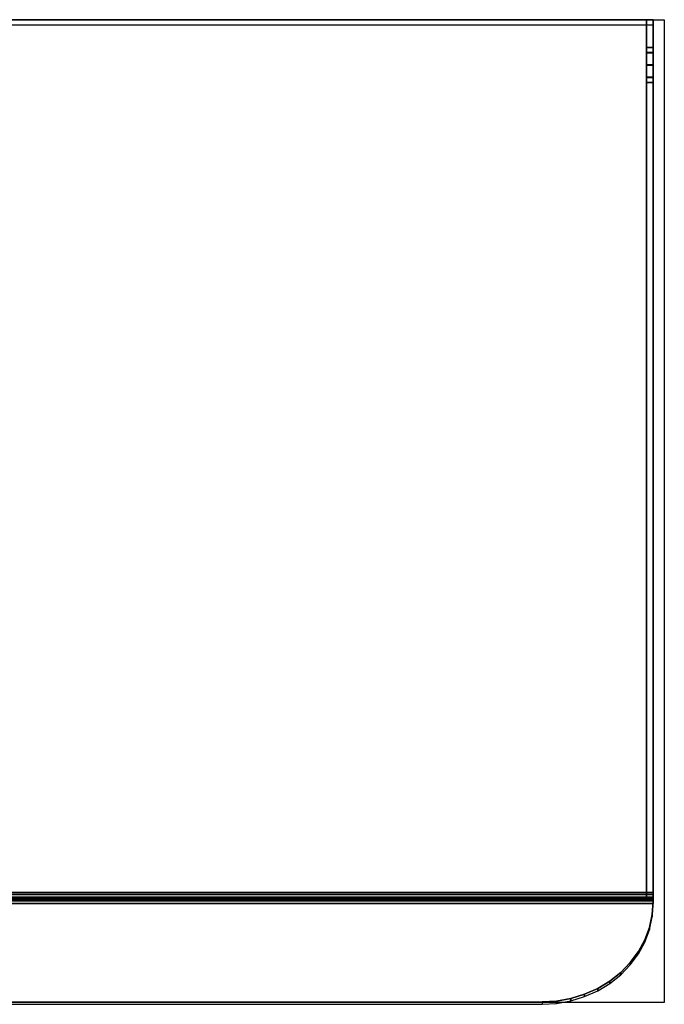
# Model space of a CAD drawing. Units: metres. Extents: x 0 to 0.232, y -0.177 to 0.
# Drawn here: x 0.116 to 0.232, y -0.177 to 0 of the extents above; entities that cross this region are included whole.
import ezdxf

# ---------------------------------------------------------------- set-up
doc = ezdxf.new("R2010")
doc.units = ezdxf.units.M
for name, color, linetype in [('72_CMAN_FESTIVAL_D3_FESTIVALSTRUCT', 7, 'Continuous'), ('72_CMAN_INSERT', 7, 'Continuous'), ('72_CMAN_LIBRERIE_D2_ANY', 251, 'Continuous')]:
    doc.layers.add(name, color=color, linetype=linetype)

# ---------------------------------------------------------------- blocks, each defined once
blk = doc.blocks.new('72CMAN_LIBRERIE_D3_DISPLAYFESTIVAL')
for points in [[(0.23, 0, 0.01144), (0.2288, 0, 0.01144), (0.2288, 0, 0.00003), (0.23001, 0, 0.00003)], [(0.23001, 0, 0.00003), (0.2288, 0, 0.00003), (0.22881, -0.1572, 0.00003), (0.23001, -0.1572, 0.00003)], [(0, -0.00002, 0.33715), (0, -0.00092, 0.33758), (0.23, -0.00092, 0.33758), (0.23, -0.00002, 0.33715)], [(0, -0.00092, 0.33758), (0.23, -0.00092, 0.33758), (0.23001, -0.15811, 0.00045), (0.00001, -0.15811, 0.00045)], [(0.2288, 0, 0.01144), (0.23, 0, 0.01144), (0.23, -0.00815, 0.01144), (0.2288, -0.00815, 0.01144)], [(0.2288, -0.005, 0.01774), (0.23, -0.005, 0.01774), (0.23, 0, 0.01774), (0.2288, 0, 0.01774)], [(0.23, 0, 0.01774), (0.2288, 0, 0.01774), (0.2288, 0, 0.05944), (0.23, 0, 0.05944)], [(0.2288, 0, 0.05944), (0.23, 0, 0.05944), (0.23, -0.00815, 0.05944), (0.2288, -0.00815, 0.05944)], [(0.2288, -0.005, 0.06574), (0.23, -0.005, 0.06574), (0.23, 0, 0.06574), (0.2288, 0, 0.06574)], [(0.23, 0, 0.06574), (0.2288, 0, 0.06574), (0.2288, -0.00001, 0.10744), (0.23, -0.00001, 0.10744)], [(0.2288, -0.00001, 0.10744), (0.23, -0.00001, 0.10744), (0.23, -0.00816, 0.10744), (0.2288, -0.00816, 0.10744)], [(0.2288, -0.00501, 0.11374), (0.23, -0.00501, 0.11374), (0.23, -0.00001, 0.11374), (0.2288, -0.00001, 0.11374)], [(0.2288, -0.00001, 0.15544), (0.23, -0.00001, 0.15544), (0.23, -0.00816, 0.15544), (0.2288, -0.00816, 0.15544)], [(0.2288, -0.00501, 0.16174), (0.23, -0.00501, 0.16174), (0.23, -0.00001, 0.16174), (0.2288, -0.00001, 0.16174)], [(0.2288, -0.00001, 0.20344), (0.23, -0.00001, 0.20344), (0.23, -0.00816, 0.20344), (0.2288, -0.00816, 0.20344)], [(0.2288, -0.00501, 0.20974), (0.23, -0.00501, 0.20974), (0.23, -0.00001, 0.20974), (0.2288, -0.00001, 0.20974)], [(0.2288, -0.00001, 0.25144), (0.23, -0.00001, 0.25144), (0.23, -0.00816, 0.25144), (0.2288, -0.00816, 0.25144)], [(0.2288, -0.00501, 0.25774), (0.23, -0.00501, 0.25774), (0.23, -0.00001, 0.25774), (0.2288, -0.00001, 0.25774)], [(0.23, -0.00001, 0.11374), (0.2288, -0.00001, 0.11374), (0.2288, -0.00001, 0.15544), (0.23, -0.00001, 0.15544)], [(0.23, -0.00001, 0.16174), (0.2288, -0.00001, 0.16174), (0.2288, -0.00001, 0.20344), (0.23, -0.00001, 0.20344)], [(0.23, -0.00001, 0.20974), (0.2288, -0.00001, 0.20974), (0.2288, -0.00001, 0.25144), (0.23, -0.00001, 0.25144)], [(0.23, -0.00001, 0.25774), (0.2288, -0.00001, 0.25774), (0.2288, -0.00002, 0.29944), (0.23, -0.00002, 0.29944)], [(0.2288, -0.00002, 0.29944), (0.23, -0.00002, 0.29944), (0.23, -0.00817, 0.29944), (0.2288, -0.00817, 0.29944)], [(0.2288, -0.00502, 0.30574), (0.23, -0.00502, 0.30574), (0.23, -0.00002, 0.30574), (0.2288, -0.00002, 0.30574)], [(0.23, -0.00002, 0.30574), (0.2288, -0.00002, 0.30574), (0.2288, -0.00002, 0.33715), (0.23, -0.00002, 0.33715)], [(0.2288, -0.005, 0.01774), (0.23, -0.005, 0.01774), (0.23, -0.005, 0.02459), (0.2288, -0.005, 0.02459)], [(0.2288, -0.00592, 0.02682), (0.23, -0.00592, 0.02682), (0.23, -0.005, 0.02459), (0.2288, -0.005, 0.02459)], [(0.2288, -0.005, 0.06574), (0.23, -0.005, 0.06574), (0.23, -0.005, 0.07259), (0.2288, -0.005, 0.07259)], [(0.2288, -0.00593, 0.07482), (0.23, -0.00593, 0.07482), (0.23, -0.005, 0.07259), (0.2288, -0.005, 0.07259)], [(0.2288, -0.00501, 0.11374), (0.23, -0.00501, 0.11374), (0.23, -0.00501, 0.12059), (0.2288, -0.00501, 0.12059)], [(0.2288, -0.00593, 0.12282), (0.23, -0.00593, 0.12282), (0.23, -0.00501, 0.12059), (0.2288, -0.00501, 0.12059)], [(0.2288, -0.00501, 0.16174), (0.23, -0.00501, 0.16174), (0.23, -0.00501, 0.16859), (0.2288, -0.00501, 0.16859)], [(0.2288, -0.00593, 0.17082), (0.23, -0.00593, 0.17082), (0.23, -0.00501, 0.16859), (0.2288, -0.00501, 0.16859)], [(0.2288, -0.00501, 0.20974), (0.23, -0.00501, 0.20974), (0.23, -0.00501, 0.21659), (0.2288, -0.00501, 0.21659)], [(0.2288, -0.00593, 0.21882), (0.23, -0.00593, 0.21882), (0.23, -0.00501, 0.21659), (0.2288, -0.00501, 0.21659)], [(0.2288, -0.00501, 0.25774), (0.23, -0.00501, 0.25774), (0.23, -0.00501, 0.26459), (0.2288, -0.00501, 0.26459)], [(0.2288, -0.00594, 0.26682), (0.23, -0.00594, 0.26682), (0.23, -0.00501, 0.26459), (0.2288, -0.00501, 0.26459)], [(0.2288, -0.00502, 0.30574), (0.23, -0.00502, 0.30574), (0.23, -0.00502, 0.31259), (0.2288, -0.00502, 0.31259)], [(0.2288, -0.00594, 0.31482), (0.23, -0.00594, 0.31482), (0.23, -0.00502, 0.31259), (0.2288, -0.00502, 0.31259)], [(0.2288, -0.00815, 0.02774), (0.23, -0.00815, 0.02774), (0.23, -0.00592, 0.02682), (0.2288, -0.00592, 0.02682)], [(0.2288, -0.00815, 0.07574), (0.23, -0.00815, 0.07574), (0.23, -0.00593, 0.07482), (0.2288, -0.00593, 0.07482)], [(0.2288, -0.00816, 0.12374), (0.23, -0.00816, 0.12374), (0.23, -0.00593, 0.12282), (0.2288, -0.00593, 0.12282)], [(0.2288, -0.00816, 0.17174), (0.23, -0.00816, 0.17174), (0.23, -0.00593, 0.17082), (0.2288, -0.00593, 0.17082)], [(0.2288, -0.00816, 0.21974), (0.23, -0.00816, 0.21974), (0.23, -0.00593, 0.21882), (0.2288, -0.00593, 0.21882)], [(0.2288, -0.00816, 0.26774), (0.23, -0.00816, 0.26774), (0.23, -0.00594, 0.26682), (0.2288, -0.00594, 0.26682)], [(0.2288, -0.00817, 0.31574), (0.23, -0.00817, 0.31574), (0.23, -0.00594, 0.31482), (0.2288, -0.00594, 0.31482)], [(0.2288, -0.01038, 0.01237), (0.23, -0.01038, 0.01237), (0.23, -0.00815, 0.01144), (0.2288, -0.00815, 0.01144)], [(0.2288, -0.01038, 0.02682), (0.23, -0.01038, 0.02682), (0.23, -0.00815, 0.02774), (0.2288, -0.00815, 0.02774)], [(0.2288, -0.01038, 0.06037), (0.23, -0.01038, 0.06037), (0.23, -0.00815, 0.05944), (0.2288, -0.00815, 0.05944)], [(0.2288, -0.01038, 0.07482), (0.23, -0.01038, 0.07482), (0.23, -0.00815, 0.07574), (0.2288, -0.00815, 0.07574)], [(0.2288, -0.01038, 0.10837), (0.23, -0.01038, 0.10837), (0.23, -0.00816, 0.10744), (0.2288, -0.00816, 0.10744)], [(0.2288, -0.01038, 0.12282), (0.23, -0.01038, 0.12282), (0.23, -0.00816, 0.12374), (0.2288, -0.00816, 0.12374)], [(0.2288, -0.01039, 0.15637), (0.23, -0.01039, 0.15637), (0.23, -0.00816, 0.15544), (0.2288, -0.00816, 0.15544)], [(0.2288, -0.01039, 0.17082), (0.23, -0.01039, 0.17082), (0.23, -0.00816, 0.17174), (0.2288, -0.00816, 0.17174)], [(0.2288, -0.01039, 0.20437), (0.23, -0.01039, 0.20437), (0.23, -0.00816, 0.20344), (0.2288, -0.00816, 0.20344)], [(0.2288, -0.01039, 0.21882), (0.23, -0.01039, 0.21882), (0.23, -0.00816, 0.21974), (0.2288, -0.00816, 0.21974)], [(0.2288, -0.01039, 0.25237), (0.23, -0.01039, 0.25237), (0.23, -0.00816, 0.25144), (0.2288, -0.00816, 0.25144)], [(0.2288, -0.01039, 0.26682), (0.23, -0.01039, 0.26682), (0.23, -0.00816, 0.26774), (0.2288, -0.00816, 0.26774)], [(0.2288, -0.01039, 0.30037), (0.23, -0.01039, 0.30037), (0.23, -0.00817, 0.29944), (0.2288, -0.00817, 0.29944)], [(0.2288, -0.01039, 0.31482), (0.23, -0.01039, 0.31482), (0.23, -0.00817, 0.31574), (0.2288, -0.00817, 0.31574)], [(0.2288, -0.0113, 0.01459), (0.23, -0.0113, 0.01459), (0.23, -0.01038, 0.01237), (0.2288, -0.01038, 0.01237)], [(0.2288, -0.0113, 0.02459), (0.23, -0.0113, 0.02459), (0.23, -0.01038, 0.02682), (0.2288, -0.01038, 0.02682)], [(0.2288, -0.0113, 0.06259), (0.23, -0.0113, 0.06259), (0.23, -0.01038, 0.06037), (0.2288, -0.01038, 0.06037)], [(0.2288, -0.0113, 0.07259), (0.23, -0.0113, 0.07259), (0.23, -0.01038, 0.07482), (0.2288, -0.01038, 0.07482)], [(0.2288, -0.01131, 0.11059), (0.23, -0.01131, 0.11059), (0.23, -0.01038, 0.10837), (0.2288, -0.01038, 0.10837)], [(0.2288, -0.01131, 0.12059), (0.23, -0.01131, 0.12059), (0.23, -0.01038, 0.12282), (0.2288, -0.01038, 0.12282)], [(0.2288, -0.01131, 0.15859), (0.23, -0.01131, 0.15859), (0.23, -0.01039, 0.15637), (0.2288, -0.01039, 0.15637)], [(0.2288, -0.01131, 0.16859), (0.23, -0.01131, 0.16859), (0.23, -0.01039, 0.17082), (0.2288, -0.01039, 0.17082)], [(0.2288, -0.01131, 0.20659), (0.23, -0.01131, 0.20659), (0.23, -0.01039, 0.20437), (0.2288, -0.01039, 0.20437)], [(0.2288, -0.01131, 0.21659), (0.23, -0.01131, 0.21659), (0.23, -0.01039, 0.21882), (0.2288, -0.01039, 0.21882)], [(0.2288, -0.01131, 0.25459), (0.23, -0.01131, 0.25459), (0.23, -0.01039, 0.25237), (0.2288, -0.01039, 0.25237)], [(0.2288, -0.01131, 0.26459), (0.23, -0.01131, 0.26459), (0.23, -0.01039, 0.26682), (0.2288, -0.01039, 0.26682)], [(0.2288, -0.01132, 0.30259), (0.23, -0.01132, 0.30259), (0.23, -0.01039, 0.30037), (0.2288, -0.01039, 0.30037)], [(0.2288, -0.01132, 0.31259), (0.23, -0.01132, 0.31259), (0.23, -0.01039, 0.31482), (0.2288, -0.01039, 0.31482)], [(0.23, -0.0113, 0.02459), (0.23, -0.0113, 0.01459), (0.2288, -0.0113, 0.01459), (0.2288, -0.0113, 0.02459)], [(0.23, -0.0113, 0.07259), (0.23, -0.0113, 0.06259), (0.2288, -0.0113, 0.06259), (0.2288, -0.0113, 0.07259)], [(0.23, -0.01131, 0.12059), (0.23, -0.01131, 0.11059), (0.2288, -0.01131, 0.11059), (0.2288, -0.01131, 0.12059)], [(0.23, -0.01131, 0.16859), (0.23, -0.01131, 0.15859), (0.2288, -0.01131, 0.15859), (0.2288, -0.01131, 0.16859)], [(0.23, -0.01131, 0.21659), (0.23, -0.01131, 0.20659), (0.2288, -0.01131, 0.20659), (0.2288, -0.01131, 0.21659)], [(0.23, -0.01131, 0.26459), (0.23, -0.01131, 0.25459), (0.2288, -0.01131, 0.25459), (0.2288, -0.01131, 0.26459)], [(0.23, -0.01132, 0.31259), (0.23, -0.01132, 0.30259), (0.2288, -0.01132, 0.30259), (0.2288, -0.01132, 0.31259)], [(0.22881, -0.1572, 0.00003), (0.22881, -0.15811, 0.00045), (0.00001, -0.15811, 0.00045), (0.00001, -0.1572, 0.00003)]]:
    blk.add_3dface(points)
for points, invisible_edges in [([(0.23, -0.00815, 0.01144), (0.23, -0.00815, 0.00004), (0.23, 0, 0.00004), (0.23, 0, 0.01144)], 7), ([(0.23, -0.00815, 0.01144), (0.23, 0, 0.01144), (0.23001, 0, 0.00003), (0.23, -0.00815, 0.00004)], 8), ([(0.2288, -0.00501, 0.10744), (0.2288, -0.005, 0.07259), (0.2288, 0, 0.07259), (0.2288, -0.00001, 0.10744)], 7), ([(0.2288, -0.005, 0.07259), (0.2288, -0.005, 0.06574), (0.2288, 0, 0.06574), (0.2288, 0, 0.07259)], 12), ([(0.2288, -0.005, 0.05944), (0.2288, -0.005, 0.02459), (0.2288, 0, 0.02459), (0.2288, 0, 0.05944)], 7), ([(0.2288, -0.005, 0.02459), (0.2288, -0.005, 0.01774), (0.2288, 0, 0.01774), (0.2288, 0, 0.02459)], 8), ([(0.2288, -0.00815, 0.01144), (0.2288, -0.00815, 0.00004), (0.2288, 0, 0.00004), (0.2288, 0, 0.01144)], 7), ([(0.2288, -0.00815, 0.01144), (0.2288, 0, 0.01144), (0.2288, 0, 0.00003), (0.2288, -0.00815, 0.00004)], 8), ([(0.2288, -0.00502, 0.29944), (0.2288, -0.00501, 0.26459), (0.2288, -0.00001, 0.26459), (0.2288, -0.00002, 0.29944)], 7), ([(0.2288, -0.00501, 0.26459), (0.2288, -0.00501, 0.25774), (0.2288, -0.00001, 0.25774), (0.2288, -0.00001, 0.26459)], 12), ([(0.2288, -0.00501, 0.25144), (0.2288, -0.00501, 0.21659), (0.2288, -0.00001, 0.21659), (0.2288, -0.00001, 0.25144)], 7), ([(0.2288, -0.00501, 0.21659), (0.2288, -0.00501, 0.20974), (0.2288, -0.00001, 0.20974), (0.2288, -0.00001, 0.21659)], 12), ([(0.2288, -0.00501, 0.20344), (0.2288, -0.00501, 0.16859), (0.2288, -0.00001, 0.16859), (0.2288, -0.00001, 0.20344)], 7), ([(0.2288, -0.00501, 0.16859), (0.2288, -0.00501, 0.16174), (0.2288, -0.00001, 0.16174), (0.2288, -0.00001, 0.16859)], 12), ([(0.2288, -0.00501, 0.15544), (0.2288, -0.00501, 0.12059), (0.2288, -0.00001, 0.12059), (0.2288, -0.00001, 0.15544)], 7), ([(0.2288, -0.00501, 0.12059), (0.2288, -0.00501, 0.11374), (0.2288, -0.00001, 0.11374), (0.2288, -0.00001, 0.12059)], 12), ([(0.2288, -0.00092, 0.33758), (0.2288, -0.00502, 0.31259), (0.2288, -0.00002, 0.31259), (0.2288, -0.00002, 0.33715)], 3), ([(0.2288, -0.00502, 0.31259), (0.2288, -0.00502, 0.30574), (0.2288, -0.00002, 0.30574), (0.2288, -0.00002, 0.31259)], 8), ([(0.2288, -0.00594, 0.32682), (0.2288, -0.00594, 0.31482), (0.2288, -0.00502, 0.31259), (0.2288, -0.00092, 0.33758)], 5), ([(0.23, -0.00501, 0.10744), (0.23, -0.005, 0.07259), (0.23, 0, 0.07259), (0.23, -0.00001, 0.10744)], 7), ([(0.23, -0.005, 0.07259), (0.23, -0.005, 0.06574), (0.23, 0, 0.06574), (0.23, 0, 0.07259)], 12), ([(0.23, -0.005, 0.05944), (0.23, -0.005, 0.02459), (0.23, 0, 0.02459), (0.23, 0, 0.05944)], 7), ([(0.23, -0.005, 0.02459), (0.23, -0.005, 0.01774), (0.23, 0, 0.01774), (0.23, 0, 0.02459)], 8), ([(0.23, -0.00502, 0.29944), (0.23, -0.00501, 0.26459), (0.23, -0.00001, 0.26459), (0.23, -0.00002, 0.29944)], 7), ([(0.23, -0.00501, 0.26459), (0.23, -0.00501, 0.25774), (0.23, -0.00001, 0.25774), (0.23, -0.00001, 0.26459)], 12), ([(0.23, -0.00501, 0.25144), (0.23, -0.00501, 0.21659), (0.23, -0.00001, 0.21659), (0.23, -0.00001, 0.25144)], 7), ([(0.23, -0.00501, 0.21659), (0.23, -0.00501, 0.20974), (0.23, -0.00001, 0.20974), (0.23, -0.00001, 0.21659)], 12), ([(0.23, -0.00501, 0.20344), (0.23, -0.00501, 0.16859), (0.23, -0.00001, 0.16859), (0.23, -0.00001, 0.20344)], 7), ([(0.23, -0.00501, 0.16859), (0.23, -0.00501, 0.16174), (0.23, -0.00001, 0.16174), (0.23, -0.00001, 0.16859)], 12), ([(0.23, -0.00501, 0.15544), (0.23, -0.00501, 0.12059), (0.23, -0.00001, 0.12059), (0.23, -0.00001, 0.15544)], 7), ([(0.23, -0.00501, 0.12059), (0.23, -0.00501, 0.11374), (0.23, -0.00001, 0.11374), (0.23, -0.00001, 0.12059)], 12), ([(0.23, -0.00092, 0.33758), (0.23, -0.00502, 0.31259), (0.23, -0.00002, 0.31259), (0.23, -0.00002, 0.33715)], 3), ([(0.23, -0.00502, 0.31259), (0.23, -0.00502, 0.30574), (0.23, -0.00002, 0.30574), (0.23, -0.00002, 0.31259)], 8), ([(0.23, -0.00594, 0.32682), (0.23, -0.00594, 0.31482), (0.23, -0.00502, 0.31259), (0.23, -0.00092, 0.33758)], 5), ([(0.2288, -0.00593, 0.10744), (0.2288, -0.00593, 0.07482), (0.2288, -0.005, 0.07259), (0.2288, -0.00501, 0.10744)], 5), ([(0.2288, -0.00593, 0.05944), (0.2288, -0.00592, 0.02682), (0.2288, -0.005, 0.02459), (0.2288, -0.005, 0.05944)], 5), ([(0.2288, -0.00594, 0.29944), (0.2288, -0.00594, 0.26682), (0.2288, -0.00501, 0.26459), (0.2288, -0.00502, 0.29944)], 5), ([(0.2288, -0.00594, 0.25144), (0.2288, -0.00593, 0.21882), (0.2288, -0.00501, 0.21659), (0.2288, -0.00501, 0.25144)], 5), ([(0.2288, -0.00593, 0.20344), (0.2288, -0.00593, 0.17082), (0.2288, -0.00501, 0.16859), (0.2288, -0.00501, 0.20344)], 5), ([(0.2288, -0.00593, 0.15544), (0.2288, -0.00593, 0.12282), (0.2288, -0.00501, 0.12059), (0.2288, -0.00501, 0.15544)], 5), ([(0.23, -0.00593, 0.10744), (0.23, -0.00593, 0.07482), (0.23, -0.005, 0.07259), (0.23, -0.00501, 0.10744)], 5), ([(0.23, -0.00593, 0.05944), (0.23, -0.00592, 0.02682), (0.23, -0.005, 0.02459), (0.23, -0.005, 0.05944)], 5), ([(0.23, -0.00594, 0.29944), (0.23, -0.00594, 0.26682), (0.23, -0.00501, 0.26459), (0.23, -0.00502, 0.29944)], 5), ([(0.23, -0.00594, 0.25144), (0.23, -0.00593, 0.21882), (0.23, -0.00501, 0.21659), (0.23, -0.00501, 0.25144)], 5), ([(0.23, -0.00593, 0.20344), (0.23, -0.00593, 0.17082), (0.23, -0.00501, 0.16859), (0.23, -0.00501, 0.20344)], 5), ([(0.23, -0.00593, 0.15544), (0.23, -0.00593, 0.12282), (0.23, -0.00501, 0.12059), (0.23, -0.00501, 0.15544)], 5), ([(0.2288, -0.00815, 0.05944), (0.2288, -0.00815, 0.02774), (0.2288, -0.00592, 0.02682), (0.2288, -0.00593, 0.05944)], 5), ([(0.2288, -0.00816, 0.25144), (0.2288, -0.00816, 0.21974), (0.2288, -0.00593, 0.21882), (0.2288, -0.00594, 0.25144)], 5), ([(0.2288, -0.00816, 0.20344), (0.2288, -0.00816, 0.17174), (0.2288, -0.00593, 0.17082), (0.2288, -0.00593, 0.20344)], 5), ([(0.2288, -0.00816, 0.15544), (0.2288, -0.00816, 0.12374), (0.2288, -0.00593, 0.12282), (0.2288, -0.00593, 0.15544)], 5), ([(0.2288, -0.00816, 0.10744), (0.2288, -0.00815, 0.07574), (0.2288, -0.00593, 0.07482), (0.2288, -0.00593, 0.10744)], 5), ([(0.2288, -0.00817, 0.29944), (0.2288, -0.00816, 0.26774), (0.2288, -0.00594, 0.26682), (0.2288, -0.00594, 0.29944)], 5), ([(0.2288, -0.00817, 0.32204), (0.2288, -0.00817, 0.31574), (0.2288, -0.00594, 0.31482), (0.2288, -0.00594, 0.32682)], 5), ([(0.23, -0.00815, 0.05944), (0.23, -0.00815, 0.02774), (0.23, -0.00592, 0.02682), (0.23, -0.00593, 0.05944)], 5), ([(0.23, -0.00816, 0.25144), (0.23, -0.00816, 0.21974), (0.23, -0.00593, 0.21882), (0.23, -0.00594, 0.25144)], 5), ([(0.23, -0.00816, 0.20344), (0.23, -0.00816, 0.17174), (0.23, -0.00593, 0.17082), (0.23, -0.00593, 0.20344)], 5), ([(0.23, -0.00816, 0.15544), (0.23, -0.00816, 0.12374), (0.23, -0.00593, 0.12282), (0.23, -0.00593, 0.15544)], 5), ([(0.23, -0.00816, 0.10744), (0.23, -0.00815, 0.07574), (0.23, -0.00593, 0.07482), (0.23, -0.00593, 0.10744)], 5), ([(0.23, -0.00817, 0.29944), (0.23, -0.00816, 0.26774), (0.23, -0.00594, 0.26682), (0.23, -0.00594, 0.29944)], 5), ([(0.23, -0.00817, 0.32204), (0.23, -0.00817, 0.31574), (0.23, -0.00594, 0.31482), (0.23, -0.00594, 0.32682)], 5), ([(0.2288, -0.01038, 0.10837), (0.2288, -0.01038, 0.07482), (0.2288, -0.00815, 0.07574), (0.2288, -0.00816, 0.10744)], 5), ([(0.2288, -0.01038, 0.06037), (0.2288, -0.01038, 0.02682), (0.2288, -0.00815, 0.02774), (0.2288, -0.00815, 0.05944)], 5), ([(0.2288, -0.01038, 0.01237), (0.2288, -0.01038, 0.00004), (0.2288, -0.00815, 0.00004), (0.2288, -0.00815, 0.01144)], 5), ([(0.2288, -0.01039, 0.30037), (0.2288, -0.01039, 0.26682), (0.2288, -0.00816, 0.26774), (0.2288, -0.00817, 0.29944)], 5), ([(0.2288, -0.01039, 0.25237), (0.2288, -0.01039, 0.21882), (0.2288, -0.00816, 0.21974), (0.2288, -0.00816, 0.25144)], 5), ([(0.2288, -0.01039, 0.20437), (0.2288, -0.01039, 0.17082), (0.2288, -0.00816, 0.17174), (0.2288, -0.00816, 0.20344)], 5), ([(0.2288, -0.01039, 0.15637), (0.2288, -0.01038, 0.12282), (0.2288, -0.00816, 0.12374), (0.2288, -0.00816, 0.15544)], 5), ([(0.2288, -0.01039, 0.31726), (0.2288, -0.01039, 0.31482), (0.2288, -0.00817, 0.31574), (0.2288, -0.00817, 0.32204)], 5), ([(0.23, -0.01038, 0.10837), (0.23, -0.01038, 0.07482), (0.23, -0.00815, 0.07574), (0.23, -0.00816, 0.10744)], 5), ([(0.23, -0.01038, 0.06037), (0.23, -0.01038, 0.02682), (0.23, -0.00815, 0.02774), (0.23, -0.00815, 0.05944)], 5), ([(0.23, -0.01038, 0.01237), (0.23, -0.01038, 0.00004), (0.23, -0.00815, 0.00004), (0.23, -0.00815, 0.01144)], 5), ([(0.23, -0.01039, 0.30037), (0.23, -0.01039, 0.26682), (0.23, -0.00816, 0.26774), (0.23, -0.00817, 0.29944)], 5), ([(0.23, -0.01039, 0.25237), (0.23, -0.01039, 0.21882), (0.23, -0.00816, 0.21974), (0.23, -0.00816, 0.25144)], 5), ([(0.23, -0.01039, 0.20437), (0.23, -0.01039, 0.17082), (0.23, -0.00816, 0.17174), (0.23, -0.00816, 0.20344)], 5), ([(0.23, -0.01039, 0.15637), (0.23, -0.01038, 0.12282), (0.23, -0.00816, 0.12374), (0.23, -0.00816, 0.15544)], 5), ([(0.23, -0.01039, 0.31726), (0.23, -0.01039, 0.31482), (0.23, -0.00817, 0.31574), (0.23, -0.00817, 0.32204)], 5), ([(0.2288, -0.01131, 0.15859), (0.2288, -0.01131, 0.12059), (0.2288, -0.01038, 0.12282), (0.2288, -0.01039, 0.15637)], 5), ([(0.2288, -0.01131, 0.11059), (0.2288, -0.0113, 0.07259), (0.2288, -0.01038, 0.07482), (0.2288, -0.01038, 0.10837)], 5), ([(0.2288, -0.0113, 0.06259), (0.2288, -0.0113, 0.02459), (0.2288, -0.01038, 0.02682), (0.2288, -0.01038, 0.06037)], 5), ([(0.2288, -0.0113, 0.01459), (0.2288, -0.0113, 0.00004), (0.2288, -0.01038, 0.00004), (0.2288, -0.01038, 0.01237)], 5), ([(0.2288, -0.01132, 0.30259), (0.2288, -0.01131, 0.26459), (0.2288, -0.01039, 0.26682), (0.2288, -0.01039, 0.30037)], 5), ([(0.2288, -0.01132, 0.31529), (0.2288, -0.01132, 0.31259), (0.2288, -0.01039, 0.31482), (0.2288, -0.01039, 0.31726)], 5), ([(0.2288, -0.01131, 0.25459), (0.2288, -0.01131, 0.21659), (0.2288, -0.01039, 0.21882), (0.2288, -0.01039, 0.25237)], 5), ([(0.2288, -0.01131, 0.20659), (0.2288, -0.01131, 0.16859), (0.2288, -0.01039, 0.17082), (0.2288, -0.01039, 0.20437)], 5), ([(0.23, -0.01131, 0.15859), (0.23, -0.01131, 0.12059), (0.23, -0.01038, 0.12282), (0.23, -0.01039, 0.15637)], 5), ([(0.23, -0.01131, 0.11059), (0.23, -0.0113, 0.07259), (0.23, -0.01038, 0.07482), (0.23, -0.01038, 0.10837)], 5), ([(0.23, -0.0113, 0.06259), (0.23, -0.0113, 0.02459), (0.23, -0.01038, 0.02682), (0.23, -0.01038, 0.06037)], 5), ([(0.23, -0.0113, 0.01459), (0.23, -0.0113, 0.00004), (0.23, -0.01038, 0.00004), (0.23, -0.01038, 0.01237)], 5), ([(0.23, -0.01132, 0.30259), (0.23, -0.01131, 0.26459), (0.23, -0.01039, 0.26682), (0.23, -0.01039, 0.30037)], 5), ([(0.23, -0.01132, 0.31529), (0.23, -0.01132, 0.31259), (0.23, -0.01039, 0.31482), (0.23, -0.01039, 0.31726)], 5), ([(0.23, -0.01131, 0.25459), (0.23, -0.01131, 0.21659), (0.23, -0.01039, 0.21882), (0.23, -0.01039, 0.25237)], 5), ([(0.23, -0.01131, 0.20659), (0.23, -0.01131, 0.16859), (0.23, -0.01039, 0.17082), (0.23, -0.01039, 0.20437)], 5), ([(0.2288, -0.01132, 0.31529), (0.2288, -0.0113, 0.00004), (0.22881, -0.1572, 0.00003), (0.22881, -0.15811, 0.00045)], 1), ([(0.23, -0.01132, 0.31529), (0.23, -0.0113, 0.00004), (0.23001, -0.1572, 0.00003), (0.23001, -0.15811, 0.00045)], 1), ([(0.23001, -0.15822, 0.00029), (0.23001, -0.15811, 0.00045), (0.23001, -0.1572, 0.00003), (0.23001, -0.15755, -0.00044)], 10), ([(0.23001, -0.15839, 0.00019), (0.23001, -0.15822, 0.00029), (0.23001, -0.15755, -0.00044), (0.23001, -0.15805, -0.00075)], 10), ([(0.02001, -0.1769, 0.00866), (0.21001, -0.1769, 0.00866), (0.21001, -0.15877, 0.00021), (0.02001, -0.15877, 0.00021)], 10), ([(0.02001, -0.17732, 0.00775), (0.21001, -0.17732, 0.00775), (0.21001, -0.15919, -0.0007), (0.02001, -0.15919, -0.0007)], 10), ([(0.21001, -0.1769, 0.00866), (0.21262, -0.17674, 0.00859), (0.21167, -0.15877, 0.00021), (0.21001, -0.15877, 0.00021)], 10), ([(0.21001, -0.17732, 0.00775), (0.21262, -0.17716, 0.00768), (0.21167, -0.15919, -0.0007), (0.21001, -0.15919, -0.0007)], 10), ([(0.21262, -0.17674, 0.00859), (0.21518, -0.17628, 0.00837), (0.21334, -0.15877, 0.00021), (0.21167, -0.15877, 0.00021)], 10), ([(0.21262, -0.17716, 0.00768), (0.21518, -0.1767, 0.00747), (0.21334, -0.15919, -0.0007), (0.21167, -0.15919, -0.0007)], 10), ([(0.21518, -0.17628, 0.00837), (0.21766, -0.17552, 0.00802), (0.21501, -0.15877, 0.00021), (0.21334, -0.15877, 0.00021)], 10), ([(0.21518, -0.1767, 0.00747), (0.21766, -0.17594, 0.00711), (0.21501, -0.15919, -0.0007), (0.21334, -0.15919, -0.0007)], 10), ([(0.21766, -0.17552, 0.00802), (0.22001, -0.17447, 0.00753), (0.21667, -0.15877, 0.00021), (0.21501, -0.15877, 0.00021)], 10), ([(0.21766, -0.17594, 0.00711), (0.22001, -0.17489, 0.00662), (0.21667, -0.15919, -0.0007), (0.21501, -0.15919, -0.0007)], 10), ([(0.22001, -0.17447, 0.00753), (0.22218, -0.17315, 0.00691), (0.21834, -0.15877, 0.00021), (0.21667, -0.15877, 0.00021)], 10), ([(0.22001, -0.17489, 0.00662), (0.22218, -0.17357, 0.00601), (0.21834, -0.15919, -0.0007), (0.21667, -0.15919, -0.0007)], 10), ([(0.22218, -0.17315, 0.00691), (0.22415, -0.17159, 0.00619), (0.22001, -0.15877, 0.00021), (0.21834, -0.15877, 0.00021)], 10), ([(0.22218, -0.17357, 0.00601), (0.22415, -0.17201, 0.00528), (0.22001, -0.15919, -0.0007), (0.21834, -0.15919, -0.0007)], 10), ([(0.22415, -0.17159, 0.00619), (0.22587, -0.16981, 0.00535), (0.22167, -0.15877, 0.00021), (0.22001, -0.15877, 0.00021)], 10), ([(0.22415, -0.17201, 0.00528), (0.22587, -0.17023, 0.00445), (0.22167, -0.15919, -0.0007), (0.22001, -0.15919, -0.0007)], 10), ([(0.22587, -0.16981, 0.00535), (0.22733, -0.16783, 0.00443), (0.22334, -0.15877, 0.00021), (0.22167, -0.15877, 0.00021)], 10), ([(0.22587, -0.17023, 0.00445), (0.22733, -0.16826, 0.00353), (0.22334, -0.15919, -0.0007), (0.22167, -0.15919, -0.0007)], 10), ([(0.22733, -0.16783, 0.00443), (0.22848, -0.16571, 0.00344), (0.22501, -0.15877, 0.00021), (0.22334, -0.15877, 0.00021)], 10), ([(0.22733, -0.16826, 0.00353), (0.22848, -0.16613, 0.00254), (0.22501, -0.15919, -0.0007), (0.22334, -0.15919, -0.0007)], 10), ([(0.22848, -0.16571, 0.00344), (0.22932, -0.16346, 0.0024), (0.22667, -0.15877, 0.00021), (0.22501, -0.15877, 0.00021)], 10), ([(0.22848, -0.16613, 0.00254), (0.22932, -0.16389, 0.00149), (0.22667, -0.15919, -0.0007), (0.22501, -0.15919, -0.0007)], 10), ([(0.22932, -0.16346, 0.0024), (0.22983, -0.16114, 0.00131), (0.22834, -0.15877, 0.00021), (0.22667, -0.15877, 0.00021)], 10), ([(0.22932, -0.16389, 0.00149), (0.22983, -0.16156, 0.00041), (0.22834, -0.15919, -0.0007), (0.22667, -0.15919, -0.0007)], 10), ([(0.22983, -0.16114, 0.00131), (0.23001, -0.15877, 0.00021), (0.23001, -0.15877, 0.00021), (0.22834, -0.15877, 0.00021)], 10), ([(0.22983, -0.16156, 0.00041), (0.23001, -0.15919, -0.0007), (0.23001, -0.15919, -0.0007), (0.22834, -0.15919, -0.0007)], 10), ([(0.23001, -0.15858, 0.00016), (0.23001, -0.15839, 0.00019), (0.23001, -0.15805, -0.00075), (0.23001, -0.15863, -0.00084)], 10), ([(0.23001, -0.15877, 0.00021), (0.23001, -0.15858, 0.00016), (0.23001, -0.15863, -0.00084), (0.23001, -0.15919, -0.0007)], 10)]:
    blk.add_3dface(points, dxfattribs=dict(invisible_edges=invisible_edges))
mesh = blk.add_polymesh((2, 5))
for k, corner in enumerate([(0.00001, -0.1572, 0.00003), (0.00001, -0.15755, -0.00044), (0.00001, -0.15805, -0.00075), (0.00001, -0.15863, -0.00084), (0.00001, -0.15919, -0.0007), (0.23001, -0.1572, 0.00003), (0.23001, -0.15755, -0.00044), (0.23001, -0.15805, -0.00075), (0.23001, -0.15863, -0.00084), (0.23001, -0.15919, -0.0007)]):
    mesh.set_mesh_vertex(divmod(k, 5), corner)
mesh = blk.add_polymesh((2, 5))
for k, corner in enumerate([(0.00001, -0.15877, 0.00021), (0.00001, -0.15858, 0.00016), (0.00001, -0.15839, 0.00019), (0.00001, -0.15822, 0.00029), (0.00001, -0.15811, 0.00045), (0.23001, -0.15877, 0.00021), (0.23001, -0.15858, 0.00016), (0.23001, -0.15839, 0.00019), (0.23001, -0.15822, 0.00029), (0.23001, -0.15811, 0.00045)]):
    mesh.set_mesh_vertex(divmod(k, 5), corner)
mesh = blk.add_polymesh((2, 13))
for k, corner in enumerate([(0.21001, -0.17732, 0.00775), (0.21262, -0.17716, 0.00768), (0.21518, -0.1767, 0.00747), (0.21766, -0.17594, 0.00711), (0.22001, -0.17489, 0.00662), (0.22218, -0.17357, 0.00601), (0.22415, -0.17201, 0.00528), (0.22587, -0.17023, 0.00445), (0.22733, -0.16826, 0.00353), (0.22848, -0.16613, 0.00254), (0.22932, -0.16389, 0.00149), (0.22983, -0.16156, 0.00041), (0.23001, -0.15919, -0.0007), (0.21001, -0.1769, 0.00866), (0.21262, -0.17674, 0.00859), (0.21518, -0.17628, 0.00837), (0.21766, -0.17552, 0.00802), (0.22001, -0.17447, 0.00753), (0.22218, -0.17315, 0.00691), (0.22415, -0.17159, 0.00619), (0.22587, -0.16981, 0.00535), (0.22733, -0.16783, 0.00443), (0.22848, -0.16571, 0.00344), (0.22932, -0.16346, 0.0024), (0.22983, -0.16114, 0.00131), (0.23001, -0.15877, 0.00021)]):
    mesh.set_mesh_vertex(divmod(k, 13), corner)
blk = doc.blocks.new('72_CMAN_LIBRERIE_D2_QUADRATOUNIT')
at = {"layer": '72_CMAN_LIBRERIE_D2_ANY'}
for p, q in [((0, 0), (1, 0)), ((0, -1), (0, 0)), ((1, 0), (1, -1)), ((1, -1), (0, -1))]:
    blk.add_line(p, q, dxfattribs=at)
blk = doc.blocks.new('72cman_festival2B56259014DC04639960238D578A42A53')
at = {"xscale": 0.177, "yscale": 0.232, "rotation": 90}
blk.add_blockref('72_CMAN_LIBRERIE_D2_QUADRATOUNIT', (0, -0.177), dxfattribs=at)
blk = doc.blocks.new('EDWG33C23A15E8E44748BA652FB10D80CCD5')
at = {"color": 7}
blk.add_blockref('72cman_festival2B56259014DC04639960238D578A42A53', (0, 0), dxfattribs=at)
at = {"layer": '72_CMAN_FESTIVAL_D3_FESTIVALSTRUCT', "color": 0}
blk.add_blockref('72CMAN_LIBRERIE_D3_DISPLAYFESTIVAL', (0, 0), dxfattribs=at)
blk = doc.blocks.new('EDWG7B139E19FE75454B943A1BFBE61AA675')
at = {"layer": '72_CMAN_INSERT'}
blk.add_blockref('EDWG33C23A15E8E44748BA652FB10D80CCD5', (0, 0), dxfattribs=at)

msp = doc.modelspace()

# ---------------------------------------------------------------- block references
msp.add_blockref('EDWG7B139E19FE75454B943A1BFBE61AA675', (0, 0))

doc.saveas('drawing.dxf')
